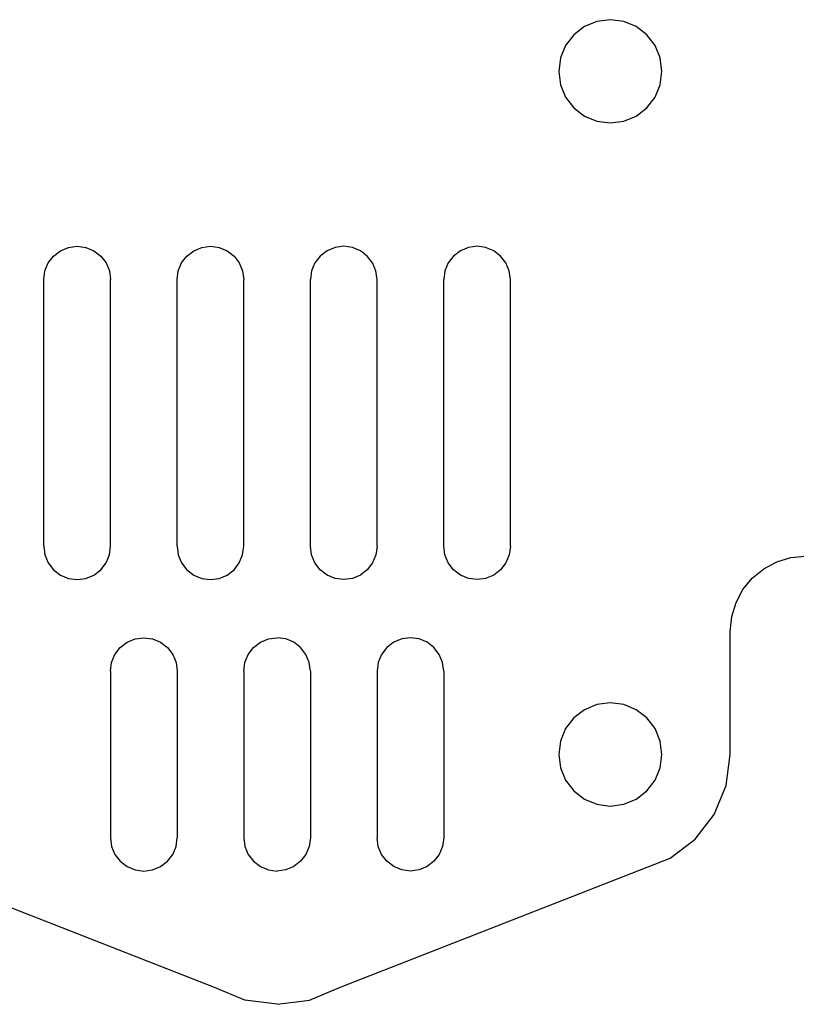
# Model space of a CAD drawing. Units: metres. Extents: x -52 to 52, y -52 to 52.
# Drawn here: x -8 to 16, y -38 to -8 of the extents above; entities that cross this region are included whole.
import ezdxf

# ---------------------------------------------------------------- set-up
doc = ezdxf.new("R2010")
doc.units = ezdxf.units.M

msp = doc.modelspace()

# ---------------------------------------------------------------- linework, layer by layer
at = {"layer": 'Group#3'}
for p, q in [((9.599, -8.503), (9.225, -8.658)), ((9.599, -8.503, 3), (9.225, -8.658, 3)), ((10, -8.45), (9.599, -8.503)), ((10, -8.45, 3), (9.599, -8.503, 3)), ((9.599, -8.503), (9.599, -8.503, 3)), ((10.401, -8.503), (10, -8.45)), ((10.401, -8.503, 3), (10, -8.45, 3)), ((10, -8.45), (10, -8.45, 3)), ((10.775, -8.658), (10.401, -8.503)), ((10.775, -8.658, 3), (10.401, -8.503, 3)), ((10.401, -8.503), (10.401, -8.503, 3)), ((9.225, -8.658), (8.904, -8.904)), ((9.225, -8.658, 3), (8.904, -8.904, 3)), ((9.225, -8.658), (9.225, -8.658, 3)), ((11.096, -8.904), (10.775, -8.658)), ((11.096, -8.904, 3), (10.775, -8.658, 3)), ((10.775, -8.658), (10.775, -8.658, 3)), ((8.904, -8.904), (8.658, -9.225)), ((8.904, -8.904, 3), (8.658, -9.225, 3)), ((8.904, -8.904), (8.904, -8.904, 3)), ((11.342, -9.225), (11.096, -8.904)), ((11.342, -9.225, 3), (11.096, -8.904, 3)), ((11.096, -8.904), (11.096, -8.904, 3)), ((8.658, -9.225), (8.503, -9.599)), ((8.658, -9.225, 3), (8.503, -9.599, 3)), ((8.658, -9.225), (8.658, -9.225, 3)), ((11.497, -9.599), (11.342, -9.225)), ((11.497, -9.599, 3), (11.342, -9.225, 3)), ((11.342, -9.225), (11.342, -9.225, 3)), ((8.503, -9.599), (8.45, -10)), ((8.503, -9.599, 3), (8.45, -10, 3)), ((8.503, -9.599), (8.503, -9.599, 3)), ((11.55, -10), (11.497, -9.599)), ((11.55, -10, 3), (11.497, -9.599, 3)), ((11.497, -9.599), (11.497, -9.599, 3)), ((8.45, -10), (8.45, -10, 3)), ((8.45, -10), (8.503, -10.401)), ((8.45, -10, 3), (8.503, -10.401, 3)), ((11.497, -10.401), (11.55, -10)), ((11.497, -10.401, 3), (11.55, -10, 3)), ((11.55, -10), (11.55, -10, 3)), ((8.503, -10.401), (8.503, -10.401, 3)), ((8.503, -10.401), (8.658, -10.775)), ((8.503, -10.401, 3), (8.658, -10.775, 3)), ((11.342, -10.775), (11.497, -10.401)), ((11.342, -10.775, 3), (11.497, -10.401, 3)), ((11.497, -10.401), (11.497, -10.401, 3)), ((8.658, -10.775), (8.658, -10.775, 3)), ((8.658, -10.775), (8.904, -11.096)), ((8.658, -10.775, 3), (8.904, -11.096, 3)), ((11.096, -11.096), (11.342, -10.775)), ((11.096, -11.096, 3), (11.342, -10.775, 3)), ((11.342, -10.775), (11.342, -10.775, 3)), ((8.904, -11.096), (8.904, -11.096, 3)), ((8.904, -11.096), (9.225, -11.342)), ((8.904, -11.096, 3), (9.225, -11.342, 3)), ((10.775, -11.342), (11.096, -11.096)), ((10.775, -11.342, 3), (11.096, -11.096, 3)), ((11.096, -11.096), (11.096, -11.096, 3)), ((9.225, -11.342), (9.225, -11.342, 3)), ((9.225, -11.342), (9.599, -11.497)), ((9.225, -11.342, 3), (9.599, -11.497, 3)), ((9.599, -11.497), (10, -11.55)), ((9.599, -11.497), (9.599, -11.497, 3)), ((9.599, -11.497, 3), (10, -11.55, 3)), ((10, -11.55), (10.401, -11.497)), ((10, -11.55, 3), (10.401, -11.497, 3)), ((10.401, -11.497), (10.775, -11.342)), ((10.401, -11.497, 3), (10.775, -11.342, 3)), ((10.401, -11.497), (10.401, -11.497, 3)), ((10.775, -11.342), (10.775, -11.342, 3)), ((10, -11.55), (10, -11.55, 3)), ((-6.5, -15.384), (-6.259, -15.284)), ((-6.5, -15.384, 3), (-6.259, -15.284, 3)), ((-6.259, -15.284), (-6, -15.25)), ((-6.259, -15.284, 3), (-6, -15.25, 3)), ((-6.259, -15.284), (-6.259, -15.284, 3)), ((-6, -15.25), (-5.741, -15.284)), ((-6, -15.25, 3), (-5.741, -15.284, 3)), ((-6, -15.25), (-6, -15.25, 3)), ((-5.741, -15.284), (-5.5, -15.384)), ((-5.741, -15.284, 3), (-5.5, -15.384, 3)), ((-5.741, -15.284), (-5.741, -15.284, 3)), ((-2.5, -15.384), (-2.259, -15.284)), ((-2.5, -15.384, 3), (-2.259, -15.284, 3)), ((-2.259, -15.284), (-2, -15.25)), ((-2.259, -15.284, 3), (-2, -15.25, 3)), ((-2.259, -15.284), (-2.259, -15.284, 3)), ((-2, -15.25), (-1.741, -15.284)), ((-2, -15.25, 3), (-1.741, -15.284, 3)), ((-2, -15.25), (-2, -15.25, 3)), ((-1.741, -15.284), (-1.5, -15.384)), ((-1.741, -15.284, 3), (-1.5, -15.384, 3)), ((-1.741, -15.284), (-1.741, -15.284, 3)), ((1.741, -15.284), (1.5, -15.384)), ((1.741, -15.284, 3), (1.5, -15.384, 3)), ((2, -15.25), (1.741, -15.284)), ((2, -15.25, 3), (1.741, -15.284, 3)), ((1.741, -15.284), (1.741, -15.284, 3)), ((2.259, -15.284), (2, -15.25)), ((2.259, -15.284, 3), (2, -15.25, 3)), ((2, -15.25), (2, -15.25, 3)), ((2.5, -15.384), (2.259, -15.284)), ((2.5, -15.384, 3), (2.259, -15.284, 3)), ((2.259, -15.284), (2.259, -15.284, 3)), ((5.741, -15.284), (5.5, -15.384)), ((5.741, -15.284, 3), (5.5, -15.384, 3)), ((6, -15.25), (5.741, -15.284)), ((6, -15.25, 3), (5.741, -15.284, 3)), ((5.741, -15.284), (5.741, -15.284, 3)), ((6.259, -15.284), (6, -15.25)), ((6.259, -15.284, 3), (6, -15.25, 3)), ((6, -15.25), (6, -15.25, 3)), ((6.5, -15.384), (6.259, -15.284)), ((6.5, -15.384, 3), (6.259, -15.284, 3)), ((6.259, -15.284), (6.259, -15.284, 3)), ((-6.866, -15.75), (-6.707, -15.543)), ((-6.866, -15.75, 3), (-6.707, -15.543, 3)), ((-6.707, -15.543), (-6.5, -15.384)), ((-6.707, -15.543, 3), (-6.5, -15.384, 3)), ((-6.707, -15.543), (-6.707, -15.543, 3)), ((-6.5, -15.384), (-6.5, -15.384, 3)), ((-5.5, -15.384), (-5.293, -15.543)), ((-5.5, -15.384, 3), (-5.293, -15.543, 3)), ((-5.5, -15.384), (-5.5, -15.384, 3)), ((-5.293, -15.543), (-5.134, -15.75)), ((-5.293, -15.543, 3), (-5.134, -15.75, 3)), ((-5.293, -15.543), (-5.293, -15.543, 3)), ((-2.866, -15.75), (-2.707, -15.543)), ((-2.866, -15.75, 3), (-2.707, -15.543, 3)), ((-2.707, -15.543), (-2.5, -15.384)), ((-2.707, -15.543, 3), (-2.5, -15.384, 3)), ((-2.707, -15.543), (-2.707, -15.543, 3)), ((-2.5, -15.384), (-2.5, -15.384, 3)), ((-1.5, -15.384), (-1.293, -15.543)), ((-1.5, -15.384, 3), (-1.293, -15.543, 3)), ((-1.5, -15.384), (-1.5, -15.384, 3)), ((-1.293, -15.543), (-1.134, -15.75)), ((-1.293, -15.543, 3), (-1.134, -15.75, 3)), ((-1.293, -15.543), (-1.293, -15.543, 3)), ((1.293, -15.543), (1.134, -15.75)), ((1.293, -15.543, 3), (1.134, -15.75, 3)), ((1.5, -15.384), (1.293, -15.543)), ((1.5, -15.384, 3), (1.293, -15.543, 3)), ((1.293, -15.543), (1.293, -15.543, 3)), ((1.5, -15.384), (1.5, -15.384, 3)), ((2.707, -15.543), (2.5, -15.384)), ((2.707, -15.543, 3), (2.5, -15.384, 3)), ((2.5, -15.384), (2.5, -15.384, 3)), ((2.866, -15.75), (2.707, -15.543)), ((2.866, -15.75, 3), (2.707, -15.543, 3)), ((2.707, -15.543), (2.707, -15.543, 3)), ((5.293, -15.543), (5.134, -15.75)), ((5.293, -15.543, 3), (5.134, -15.75, 3)), ((5.5, -15.384), (5.293, -15.543)), ((5.5, -15.384, 3), (5.293, -15.543, 3)), ((5.293, -15.543), (5.293, -15.543, 3)), ((5.5, -15.384), (5.5, -15.384, 3)), ((6.707, -15.543), (6.5, -15.384)), ((6.707, -15.543, 3), (6.5, -15.384, 3)), ((6.5, -15.384), (6.5, -15.384, 3)), ((6.866, -15.75), (6.707, -15.543)), ((6.866, -15.75, 3), (6.707, -15.543, 3)), ((6.707, -15.543), (6.707, -15.543, 3)), ((-6.966, -15.991), (-6.866, -15.75)), ((-6.966, -15.991, 3), (-6.866, -15.75, 3)), ((-6.866, -15.75), (-6.866, -15.75, 3)), ((-5.134, -15.75), (-5.034, -15.991)), ((-5.134, -15.75, 3), (-5.034, -15.991, 3)), ((-5.134, -15.75), (-5.134, -15.75, 3)), ((-2.966, -15.991), (-2.866, -15.75)), ((-2.966, -15.991, 3), (-2.866, -15.75, 3)), ((-2.866, -15.75), (-2.866, -15.75, 3)), ((-1.134, -15.75), (-1.034, -15.991)), ((-1.134, -15.75, 3), (-1.034, -15.991, 3)), ((-1.134, -15.75), (-1.134, -15.75, 3)), ((1.134, -15.75), (1.034, -15.991)), ((1.134, -15.75, 3), (1.034, -15.991, 3)), ((1.134, -15.75), (1.134, -15.75, 3)), ((2.966, -15.991), (2.866, -15.75)), ((2.966, -15.991, 3), (2.866, -15.75, 3)), ((2.866, -15.75), (2.866, -15.75, 3)), ((5.134, -15.75), (5.034, -15.991)), ((5.134, -15.75, 3), (5.034, -15.991, 3)), ((5.134, -15.75), (5.134, -15.75, 3)), ((6.966, -15.991), (6.866, -15.75)), ((6.966, -15.991, 3), (6.866, -15.75, 3)), ((6.866, -15.75), (6.866, -15.75, 3)), ((-7, -16.25), (-6.966, -15.991)), ((-7, -16.25, 3), (-6.966, -15.991, 3)), ((-7, -16.25), (-7, -16.25, 3)), ((-7, -24.25), (-7, -16.25)), ((-7, -24.25, 3), (-7, -16.25, 3)), ((-6.966, -15.991), (-6.966, -15.991, 3)), ((-5.034, -15.991), (-5, -16.25)), ((-5.034, -15.991, 3), (-5, -16.25, 3)), ((-5.034, -15.991), (-5.034, -15.991, 3)), ((-5, -16.25), (-5, -16.25, 3)), ((-5, -24.25), (-5, -16.25)), ((-5, -24.25, 3), (-5, -16.25, 3)), ((-3, -16.25), (-2.966, -15.991)), ((-3, -16.25, 3), (-2.966, -15.991, 3)), ((-3, -24.25), (-3, -16.25)), ((-3, -16.25), (-3, -16.25, 3)), ((-3, -24.25, 3), (-3, -16.25, 3)), ((-2.966, -15.991), (-2.966, -15.991, 3)), ((-1.034, -15.991), (-1, -16.25)), ((-1.034, -15.991, 3), (-1, -16.25, 3)), ((-1.034, -15.991), (-1.034, -15.991, 3)), ((-1, -24.25), (-1, -16.25)), ((-1, -24.25, 3), (-1, -16.25, 3)), ((-1, -16.25), (-1, -16.25, 3)), ((1.034, -15.991), (1, -16.25)), ((1.034, -15.991, 3), (1, -16.25, 3)), ((1, -16.25), (1, -16.25, 3)), ((1, -24.25), (1, -16.25)), ((1, -24.25, 3), (1, -16.25, 3)), ((1.034, -15.991), (1.034, -15.991, 3)), ((3, -16.25), (2.966, -15.991)), ((3, -16.25, 3), (2.966, -15.991, 3)), ((2.966, -15.991), (2.966, -15.991, 3)), ((3, -24.25), (3, -16.25)), ((3, -24.25, 3), (3, -16.25, 3)), ((3, -16.25), (3, -16.25, 3)), ((5.034, -15.991), (5, -16.25)), ((5.034, -15.991, 3), (5, -16.25, 3)), ((5, -16.25), (5, -16.25, 3)), ((5, -24.25), (5, -16.25)), ((5, -24.25, 3), (5, -16.25, 3)), ((5.034, -15.991), (5.034, -15.991, 3)), ((7, -16.25), (6.966, -15.991)), ((7, -16.25, 3), (6.966, -15.991, 3)), ((6.966, -15.991), (6.966, -15.991, 3)), ((7, -24.25), (7, -16.25)), ((7, -24.25, 3), (7, -16.25, 3)), ((7, -16.25), (7, -16.25, 3)), ((-7, -24.25), (-7, -24.25, 3)), ((-7, -24.25), (-6.966, -24.509)), ((-7, -24.25, 3), (-6.966, -24.509, 3)), ((-6.966, -24.509), (-6.966, -24.509, 3)), ((-6.966, -24.509), (-6.866, -24.75)), ((-6.966, -24.509, 3), (-6.866, -24.75, 3)), ((-5.134, -24.75), (-5.034, -24.509)), ((-5.134, -24.75, 3), (-5.034, -24.509, 3)), ((-5.034, -24.509), (-5, -24.25)), ((-5.034, -24.509, 3), (-5, -24.25, 3)), ((-5.034, -24.509), (-5.034, -24.509, 3)), ((-5, -24.25), (-5, -24.25, 3)), ((-3, -24.25), (-3, -24.25, 3)), ((-3, -24.25), (-2.966, -24.509)), ((-3, -24.25, 3), (-2.966, -24.509, 3)), ((-2.966, -24.509), (-2.966, -24.509, 3)), ((-2.966, -24.509), (-2.866, -24.75)), ((-2.966, -24.509, 3), (-2.866, -24.75, 3)), ((-1.134, -24.75), (-1.034, -24.509)), ((-1.134, -24.75, 3), (-1.034, -24.509, 3)), ((-1.034, -24.509), (-1, -24.25)), ((-1.034, -24.509, 3), (-1, -24.25, 3)), ((-1.034, -24.509), (-1.034, -24.509, 3)), ((-1, -24.25), (-1, -24.25, 3)), ((1, -24.25), (1, -24.25, 3)), ((1.034, -24.509), (1, -24.25)), ((1.034, -24.509, 3), (1, -24.25, 3)), ((1.034, -24.509), (1.034, -24.509, 3)), ((1.134, -24.75), (1.034, -24.509)), ((1.134, -24.75, 3), (1.034, -24.509, 3)), ((2.966, -24.509), (2.866, -24.75)), ((2.966, -24.509, 3), (2.866, -24.75, 3)), ((3, -24.25), (2.966, -24.509)), ((3, -24.25, 3), (2.966, -24.509, 3)), ((2.966, -24.509), (2.966, -24.509, 3)), ((3, -24.25), (3, -24.25, 3)), ((5, -24.25), (5, -24.25, 3)), ((5.034, -24.509), (5, -24.25)), ((5.034, -24.509, 3), (5, -24.25, 3)), ((5.034, -24.509), (5.034, -24.509, 3)), ((5.134, -24.75), (5.034, -24.509)), ((5.134, -24.75, 3), (5.034, -24.509, 3)), ((6.966, -24.509), (6.866, -24.75)), ((6.966, -24.509, 3), (6.866, -24.75, 3)), ((7, -24.25), (6.966, -24.509)), ((7, -24.25, 3), (6.966, -24.509, 3)), ((6.966, -24.509), (6.966, -24.509, 3)), ((7, -24.25), (7, -24.25, 3)), ((-6.866, -24.75), (-6.866, -24.75, 3)), ((-6.866, -24.75), (-6.707, -24.957)), ((-6.866, -24.75, 3), (-6.707, -24.957, 3)), ((-5.293, -24.957), (-5.134, -24.75)), ((-5.293, -24.957, 3), (-5.134, -24.75, 3)), ((-5.134, -24.75), (-5.134, -24.75, 3)), ((-2.866, -24.75), (-2.866, -24.75, 3)), ((-2.866, -24.75), (-2.707, -24.957)), ((-2.866, -24.75, 3), (-2.707, -24.957, 3)), ((-1.293, -24.957), (-1.134, -24.75)), ((-1.293, -24.957, 3), (-1.134, -24.75, 3)), ((-1.134, -24.75), (-1.134, -24.75, 3)), ((1.134, -24.75), (1.134, -24.75, 3)), ((1.293, -24.957), (1.134, -24.75)), ((1.293, -24.957, 3), (1.134, -24.75, 3)), ((2.866, -24.75), (2.707, -24.957)), ((2.866, -24.75, 3), (2.707, -24.957, 3)), ((2.866, -24.75), (2.866, -24.75, 3)), ((5.134, -24.75), (5.134, -24.75, 3)), ((5.293, -24.957), (5.134, -24.75)), ((5.293, -24.957, 3), (5.134, -24.75, 3)), ((6.866, -24.75), (6.707, -24.957)), ((6.866, -24.75, 3), (6.707, -24.957, 3)), ((6.866, -24.75), (6.866, -24.75, 3)), ((14.604, -24.929), (14.995, -24.721)), ((14.604, -24.929, 3), (14.995, -24.721, 3)), ((14.995, -24.721), (15.419, -24.592)), ((14.995, -24.721, 3), (15.419, -24.592, 3)), ((14.995, -24.721), (14.995, -24.721, 3)), ((15.419, -24.592), (15.859, -24.549)), ((15.419, -24.592, 3), (15.859, -24.549, 3)), ((15.419, -24.592), (15.419, -24.592, 3)), ((-6.707, -24.957), (-6.707, -24.957, 3)), ((-6.707, -24.957), (-6.5, -25.116)), ((-6.707, -24.957, 3), (-6.5, -25.116, 3)), ((-6.5, -25.116), (-6.5, -25.116, 3)), ((-6.5, -25.116), (-6.259, -25.216)), ((-6.5, -25.116, 3), (-6.259, -25.216, 3)), ((-5.741, -25.216), (-5.5, -25.116)), ((-5.741, -25.216, 3), (-5.5, -25.116, 3)), ((-5.5, -25.116), (-5.293, -24.957)), ((-5.5, -25.116, 3), (-5.293, -24.957, 3)), ((-5.5, -25.116), (-5.5, -25.116, 3)), ((-5.293, -24.957), (-5.293, -24.957, 3)), ((-2.707, -24.957), (-2.707, -24.957, 3)), ((-2.707, -24.957), (-2.5, -25.116)), ((-2.707, -24.957, 3), (-2.5, -25.116, 3)), ((-2.5, -25.116), (-2.5, -25.116, 3)), ((-2.5, -25.116), (-2.259, -25.216)), ((-2.5, -25.116, 3), (-2.259, -25.216, 3)), ((-1.741, -25.216), (-1.5, -25.116)), ((-1.741, -25.216, 3), (-1.5, -25.116, 3)), ((-1.5, -25.116), (-1.293, -24.957)), ((-1.5, -25.116, 3), (-1.293, -24.957, 3)), ((-1.5, -25.116), (-1.5, -25.116, 3)), ((-1.293, -24.957), (-1.293, -24.957, 3)), ((1.293, -24.957), (1.293, -24.957, 3)), ((1.5, -25.116), (1.293, -24.957)), ((1.5, -25.116, 3), (1.293, -24.957, 3)), ((1.5, -25.116), (1.5, -25.116, 3)), ((1.741, -25.216), (1.5, -25.116)), ((1.741, -25.216, 3), (1.5, -25.116, 3)), ((2.5, -25.116), (2.259, -25.216)), ((2.5, -25.116, 3), (2.259, -25.216, 3)), ((2.707, -24.957), (2.5, -25.116)), ((2.707, -24.957, 3), (2.5, -25.116, 3)), ((2.5, -25.116), (2.5, -25.116, 3)), ((2.707, -24.957), (2.707, -24.957, 3)), ((5.293, -24.957), (5.293, -24.957, 3)), ((5.5, -25.116), (5.293, -24.957)), ((5.5, -25.116, 3), (5.293, -24.957, 3)), ((5.5, -25.116), (5.5, -25.116, 3)), ((5.741, -25.216), (5.5, -25.116)), ((5.741, -25.216, 3), (5.5, -25.116, 3)), ((6.5, -25.116), (6.259, -25.216)), ((6.5, -25.116, 3), (6.259, -25.216, 3)), ((6.707, -24.957), (6.5, -25.116)), ((6.707, -24.957, 3), (6.5, -25.116, 3)), ((6.5, -25.116), (6.5, -25.116, 3)), ((6.707, -24.957), (6.707, -24.957, 3)), ((14.262, -25.21), (14.604, -24.929)), ((14.262, -25.21, 3), (14.604, -24.929, 3)), ((14.604, -24.929), (14.604, -24.929, 3)), ((-6.259, -25.216), (-6.259, -25.216, 3)), ((-6.259, -25.216), (-6, -25.25)), ((-6.259, -25.216, 3), (-6, -25.25, 3)), ((-6, -25.25), (-5.741, -25.216)), ((-6, -25.25, 3), (-5.741, -25.216, 3)), ((-6, -25.25), (-6, -25.25, 3)), ((-5.741, -25.216), (-5.741, -25.216, 3)), ((-2.259, -25.216), (-2.259, -25.216, 3)), ((-2.259, -25.216), (-2, -25.25)), ((-2.259, -25.216, 3), (-2, -25.25, 3)), ((-2, -25.25), (-1.741, -25.216)), ((-2, -25.25, 3), (-1.741, -25.216, 3)), ((-2, -25.25), (-2, -25.25, 3)), ((-1.741, -25.216), (-1.741, -25.216, 3)), ((1.741, -25.216), (1.741, -25.216, 3)), ((2, -25.25), (1.741, -25.216)), ((2, -25.25, 3), (1.741, -25.216, 3)), ((2.259, -25.216), (2, -25.25)), ((2.259, -25.216, 3), (2, -25.25, 3)), ((2, -25.25), (2, -25.25, 3)), ((2.259, -25.216), (2.259, -25.216, 3)), ((5.741, -25.216), (5.741, -25.216, 3)), ((6, -25.25), (5.741, -25.216)), ((6, -25.25, 3), (5.741, -25.216, 3)), ((6.259, -25.216), (6, -25.25)), ((6.259, -25.216, 3), (6, -25.25, 3)), ((6, -25.25), (6, -25.25, 3)), ((6.259, -25.216), (6.259, -25.216, 3)), ((13.981, -25.552), (14.262, -25.21)), ((13.981, -25.552, 3), (14.262, -25.21, 3)), ((14.262, -25.21), (14.262, -25.21, 3)), ((13.772, -25.943), (13.981, -25.552)), ((13.772, -25.943, 3), (13.981, -25.552, 3)), ((13.981, -25.552), (13.981, -25.552, 3)), ((13.643, -26.366), (13.772, -25.943)), ((13.643, -26.366, 3), (13.772, -25.943, 3)), ((13.772, -25.943), (13.772, -25.943, 3)), ((13.6, -26.807), (13.643, -26.366)), ((13.6, -26.807, 3), (13.643, -26.366, 3)), ((13.643, -26.366), (13.643, -26.366, 3)), ((13.6, -26.807), (13.6, -26.807, 3)), ((13.6, -30.5), (13.6, -26.807)), ((13.6, -30.5, 3), (13.6, -26.807, 3)), ((-4.707, -27.293), (-4.5, -27.134)), ((-4.707, -27.293, 3), (-4.5, -27.134, 3)), ((-4.5, -27.134), (-4.259, -27.034)), ((-4.5, -27.134, 3), (-4.259, -27.034, 3)), ((-4.5, -27.134), (-4.5, -27.134, 3)), ((-4.259, -27.034), (-4, -27)), ((-4.259, -27.034, 3), (-4, -27, 3)), ((-4.259, -27.034), (-4.259, -27.034, 3)), ((-4, -27), (-4, -27, 3)), ((-4, -27), (-3.741, -27.034)), ((-4, -27, 3), (-3.741, -27.034, 3)), ((-3.741, -27.034), (-3.5, -27.134)), ((-3.741, -27.034, 3), (-3.5, -27.134, 3)), ((-3.741, -27.034), (-3.741, -27.034, 3)), ((-3.5, -27.134), (-3.293, -27.293)), ((-3.5, -27.134, 3), (-3.293, -27.293, 3)), ((-3.5, -27.134), (-3.5, -27.134, 3)), ((-0.707, -27.293), (-0.5, -27.134)), ((-0.707, -27.293, 3), (-0.5, -27.134, 3)), ((-0.5, -27.134), (-0.259, -27.034)), ((-0.5, -27.134, 3), (-0.259, -27.034, 3)), ((-0.5, -27.134), (-0.5, -27.134, 3)), ((-0.259, -27.034), (0, -27)), ((-0.259, -27.034, 3), (0, -27, 3)), ((-0.259, -27.034), (-0.259, -27.034, 3)), ((0.259, -27.034), (0, -27)), ((0.259, -27.034, 3), (0, -27, 3)), ((0, -27), (0, -27, 3)), ((0.5, -27.134), (0.259, -27.034)), ((0.5, -27.134, 3), (0.259, -27.034, 3)), ((0.259, -27.034), (0.259, -27.034, 3)), ((0.707, -27.293), (0.5, -27.134)), ((0.707, -27.293, 3), (0.5, -27.134, 3)), ((0.5, -27.134), (0.5, -27.134, 3)), ((3.5, -27.134), (3.293, -27.293)), ((3.5, -27.134, 3), (3.293, -27.293, 3)), ((3.741, -27.034), (3.5, -27.134)), ((3.741, -27.034, 3), (3.5, -27.134, 3)), ((3.5, -27.134), (3.5, -27.134, 3)), ((4, -27), (3.741, -27.034)), ((4, -27, 3), (3.741, -27.034, 3)), ((3.741, -27.034), (3.741, -27.034, 3)), ((4.259, -27.034), (4, -27)), ((4.259, -27.034, 3), (4, -27, 3)), ((4, -27), (4, -27, 3)), ((4.259, -27.034), (4.259, -27.034, 3)), ((4.5, -27.134), (4.259, -27.034)), ((4.5, -27.134, 3), (4.259, -27.034, 3)), ((4.707, -27.293), (4.5, -27.134)), ((4.707, -27.293, 3), (4.5, -27.134, 3)), ((4.5, -27.134), (4.5, -27.134, 3)), ((-4.866, -27.5), (-4.707, -27.293)), ((-4.866, -27.5, 3), (-4.707, -27.293, 3)), ((-4.707, -27.293), (-4.707, -27.293, 3)), ((-3.293, -27.293), (-3.134, -27.5)), ((-3.293, -27.293, 3), (-3.134, -27.5, 3)), ((-3.293, -27.293), (-3.293, -27.293, 3)), ((-0.866, -27.5), (-0.707, -27.293)), ((-0.866, -27.5, 3), (-0.707, -27.293, 3)), ((-0.707, -27.293), (-0.707, -27.293, 3)), ((0.866, -27.5), (0.707, -27.293)), ((0.866, -27.5, 3), (0.707, -27.293, 3)), ((0.707, -27.293), (0.707, -27.293, 3)), ((3.293, -27.293), (3.134, -27.5)), ((3.293, -27.293, 3), (3.134, -27.5, 3)), ((3.293, -27.293), (3.293, -27.293, 3)), ((4.866, -27.5), (4.707, -27.293)), ((4.866, -27.5, 3), (4.707, -27.293, 3)), ((4.707, -27.293), (4.707, -27.293, 3)), ((-5, -28), (-4.966, -27.741)), ((-5, -28, 3), (-4.966, -27.741, 3)), ((-4.966, -27.741), (-4.866, -27.5)), ((-4.966, -27.741, 3), (-4.866, -27.5, 3)), ((-4.966, -27.741), (-4.966, -27.741, 3)), ((-4.866, -27.5), (-4.866, -27.5, 3)), ((-3.134, -27.5), (-3.034, -27.741)), ((-3.134, -27.5, 3), (-3.034, -27.741, 3)), ((-3.134, -27.5), (-3.134, -27.5, 3)), ((-3.034, -27.741), (-3, -28)), ((-3.034, -27.741, 3), (-3, -28, 3)), ((-3.034, -27.741), (-3.034, -27.741, 3)), ((-1, -28), (-0.966, -27.741)), ((-1, -28, 3), (-0.966, -27.741, 3)), ((-0.966, -27.741), (-0.866, -27.5)), ((-0.966, -27.741, 3), (-0.866, -27.5, 3)), ((-0.966, -27.741), (-0.966, -27.741, 3)), ((-0.866, -27.5), (-0.866, -27.5, 3)), ((0.966, -27.741), (0.866, -27.5)), ((0.966, -27.741, 3), (0.866, -27.5, 3)), ((0.866, -27.5), (0.866, -27.5, 3)), ((1, -28), (0.966, -27.741)), ((1, -28, 3), (0.966, -27.741, 3)), ((0.966, -27.741), (0.966, -27.741, 3)), ((3.034, -27.741), (3, -28)), ((3.034, -27.741, 3), (3, -28, 3)), ((3.134, -27.5), (3.034, -27.741)), ((3.134, -27.5, 3), (3.034, -27.741, 3)), ((3.034, -27.741), (3.034, -27.741, 3)), ((3.134, -27.5), (3.134, -27.5, 3)), ((4.966, -27.741), (4.866, -27.5)), ((4.966, -27.741, 3), (4.866, -27.5, 3)), ((4.866, -27.5), (4.866, -27.5, 3)), ((5, -28), (4.966, -27.741)), ((5, -28, 3), (4.966, -27.741, 3)), ((4.966, -27.741), (4.966, -27.741, 3)), ((-5, -28), (-5, -28, 3)), ((-5, -28), (-5, -33)), ((-5, -28, 3), (-5, -33, 3)), ((-3, -28), (-3, -33)), ((-3, -28, 3), (-3, -33, 3)), ((-3, -28), (-3, -28, 3)), ((-1, -28), (-1, -28, 3)), ((-1, -28), (-1, -33)), ((-1, -28, 3), (-1, -33, 3)), ((1, -28), (1, -33)), ((1, -28, 3), (1, -33, 3)), ((1, -28), (1, -28, 3)), ((3, -28), (3, -28, 3)), ((3, -28), (3, -33)), ((3, -28, 3), (3, -33, 3)), ((5, -28), (5, -33)), ((5, -28, 3), (5, -33, 3)), ((5, -28), (5, -28, 3)), ((10, -28.95), (9.599, -29.003)), ((10, -28.95, 3), (9.599, -29.003, 3)), ((10.401, -29.003), (10, -28.95)), ((10.401, -29.003, 3), (10, -28.95, 3)), ((10, -28.95), (10, -28.95, 3)), ((9.225, -29.158), (8.904, -29.404)), ((9.225, -29.158, 3), (8.904, -29.404, 3)), ((9.599, -29.003), (9.225, -29.158)), ((9.599, -29.003, 3), (9.225, -29.158, 3)), ((9.225, -29.158), (9.225, -29.158, 3)), ((9.599, -29.003), (9.599, -29.003, 3)), ((10.775, -29.158), (10.401, -29.003)), ((10.775, -29.158, 3), (10.401, -29.003, 3)), ((10.401, -29.003), (10.401, -29.003, 3)), ((11.096, -29.404), (10.775, -29.158)), ((11.096, -29.404, 3), (10.775, -29.158, 3)), ((10.775, -29.158), (10.775, -29.158, 3)), ((8.904, -29.404), (8.658, -29.725)), ((8.904, -29.404, 3), (8.658, -29.725, 3)), ((8.904, -29.404), (8.904, -29.404, 3)), ((11.342, -29.725), (11.096, -29.404)), ((11.342, -29.725, 3), (11.096, -29.404, 3)), ((11.096, -29.404), (11.096, -29.404, 3)), ((8.658, -29.725), (8.503, -30.099)), ((8.658, -29.725, 3), (8.503, -30.099, 3)), ((8.658, -29.725), (8.658, -29.725, 3)), ((11.497, -30.099), (11.342, -29.725)), ((11.497, -30.099, 3), (11.342, -29.725, 3)), ((11.342, -29.725), (11.342, -29.725, 3)), ((8.503, -30.099), (8.45, -30.5)), ((8.503, -30.099, 3), (8.45, -30.5, 3)), ((8.503, -30.099), (8.503, -30.099, 3)), ((11.55, -30.5), (11.497, -30.099)), ((11.55, -30.5, 3), (11.497, -30.099, 3)), ((11.497, -30.099), (11.497, -30.099, 3)), ((8.45, -30.5), (8.45, -30.5, 3)), ((8.45, -30.5), (8.503, -30.901)), ((8.45, -30.5, 3), (8.503, -30.901, 3)), ((11.497, -30.901), (11.55, -30.5)), ((11.497, -30.901, 3), (11.55, -30.5, 3)), ((11.55, -30.5), (11.55, -30.5, 3)), ((13.477, -31.432), (13.6, -30.5)), ((13.477, -31.432, 3), (13.6, -30.5, 3)), ((13.6, -30.5), (13.6, -30.5, 3)), ((8.503, -30.901), (8.503, -30.901, 3)), ((8.503, -30.901), (8.658, -31.275)), ((8.503, -30.901, 3), (8.658, -31.275, 3)), ((11.342, -31.275), (11.497, -30.901)), ((11.342, -31.275, 3), (11.497, -30.901, 3)), ((11.497, -30.901), (11.497, -30.901, 3)), ((8.658, -31.275), (8.658, -31.275, 3)), ((8.658, -31.275), (8.904, -31.596)), ((8.658, -31.275, 3), (8.904, -31.596, 3)), ((11.096, -31.596), (11.342, -31.275)), ((11.096, -31.596, 3), (11.342, -31.275, 3)), ((11.342, -31.275), (11.342, -31.275, 3)), ((8.904, -31.596), (8.904, -31.596, 3)), ((8.904, -31.596), (9.225, -31.842)), ((8.904, -31.596, 3), (9.225, -31.842, 3)), ((10.775, -31.842), (11.096, -31.596)), ((10.775, -31.842, 3), (11.096, -31.596, 3)), ((11.096, -31.596), (11.096, -31.596, 3)), ((13.118, -32.3), (13.477, -31.432)), ((13.118, -32.3, 3), (13.477, -31.432, 3)), ((13.477, -31.432), (13.477, -31.432, 3)), ((9.225, -31.842), (9.225, -31.842, 3)), ((9.225, -31.842), (9.599, -31.997)), ((9.225, -31.842, 3), (9.599, -31.997, 3)), ((10.401, -31.997), (10.775, -31.842)), ((10.401, -31.997, 3), (10.775, -31.842, 3)), ((10.775, -31.842), (10.775, -31.842, 3)), ((9.599, -31.997), (9.599, -31.997, 3)), ((9.599, -31.997), (10, -32.05)), ((9.599, -31.997, 3), (10, -32.05, 3)), ((10, -32.05), (10.401, -31.997)), ((10, -32.05, 3), (10.401, -31.997, 3)), ((10, -32.05), (10, -32.05, 3)), ((10.401, -31.997), (10.401, -31.997, 3)), ((12.546, -33.046), (13.118, -32.3)), ((12.546, -33.046, 3), (13.118, -32.3, 3)), ((13.118, -32.3), (13.118, -32.3, 3)), ((-5, -33), (-5, -33, 3)), ((-5, -33), (-4.966, -33.259)), ((-5, -33, 3), (-4.966, -33.259, 3)), ((-3.034, -33.259), (-3, -33)), ((-3.034, -33.259, 3), (-3, -33, 3)), ((-3, -33), (-3, -33, 3)), ((-1, -33), (-1, -33, 3)), ((-1, -33), (-0.966, -33.259)), ((-1, -33, 3), (-0.966, -33.259, 3)), ((1, -33), (0.966, -33.259)), ((1, -33, 3), (0.966, -33.259, 3)), ((1, -33), (1, -33, 3)), ((3, -33), (3, -33, 3)), ((3.034, -33.259), (3, -33)), ((3.034, -33.259, 3), (3, -33, 3)), ((5, -33), (4.966, -33.259)), ((5, -33, 3), (4.966, -33.259, 3)), ((5, -33), (5, -33, 3)), ((11.8, -33.618), (12.546, -33.046)), ((11.8, -33.618, 3), (12.546, -33.046, 3)), ((12.546, -33.046), (12.546, -33.046, 3)), ((-4.966, -33.259), (-4.966, -33.259, 3)), ((-4.966, -33.259), (-4.866, -33.5)), ((-4.966, -33.259, 3), (-4.866, -33.5, 3)), ((-3.134, -33.5), (-3.034, -33.259)), ((-3.134, -33.5, 3), (-3.034, -33.259, 3)), ((-3.034, -33.259), (-3.034, -33.259, 3)), ((-0.966, -33.259), (-0.966, -33.259, 3)), ((-0.966, -33.259), (-0.866, -33.5)), ((-0.966, -33.259, 3), (-0.866, -33.5, 3)), ((0.966, -33.259), (0.866, -33.5)), ((0.966, -33.259, 3), (0.866, -33.5, 3)), ((0.966, -33.259), (0.966, -33.259, 3)), ((3.034, -33.259), (3.034, -33.259, 3)), ((3.134, -33.5), (3.034, -33.259)), ((3.134, -33.5, 3), (3.034, -33.259, 3)), ((4.966, -33.259), (4.866, -33.5)), ((4.966, -33.259, 3), (4.866, -33.5, 3)), ((4.966, -33.259), (4.966, -33.259, 3)), ((-1.875, -37.498), (-11.8, -33.618)), ((-1.875, -37.498, 3), (-11.8, -33.618, 3)), ((-4.866, -33.5), (-4.866, -33.5, 3)), ((-4.866, -33.5), (-4.707, -33.707)), ((-4.866, -33.5, 3), (-4.707, -33.707, 3)), ((-3.293, -33.707), (-3.134, -33.5)), ((-3.293, -33.707, 3), (-3.134, -33.5, 3)), ((-3.134, -33.5), (-3.134, -33.5, 3)), ((-0.866, -33.5), (-0.866, -33.5, 3)), ((-0.866, -33.5), (-0.707, -33.707)), ((-0.866, -33.5, 3), (-0.707, -33.707, 3)), ((0.866, -33.5), (0.707, -33.707)), ((0.866, -33.5, 3), (0.707, -33.707, 3)), ((0.866, -33.5), (0.866, -33.5, 3)), ((1.875, -37.498), (11.8, -33.618)), ((1.875, -37.498, 3), (11.8, -33.618, 3)), ((3.134, -33.5), (3.134, -33.5, 3)), ((3.293, -33.707), (3.134, -33.5)), ((3.293, -33.707, 3), (3.134, -33.5, 3)), ((4.866, -33.5), (4.707, -33.707)), ((4.866, -33.5, 3), (4.707, -33.707, 3)), ((4.866, -33.5), (4.866, -33.5, 3)), ((11.8, -33.618), (11.8, -33.618, 3)), ((-4.707, -33.707), (-4.707, -33.707, 3)), ((-4.707, -33.707), (-4.5, -33.866)), ((-4.707, -33.707, 3), (-4.5, -33.866, 3)), ((-4.5, -33.866), (-4.5, -33.866, 3)), ((-4.5, -33.866), (-4.259, -33.966)), ((-4.5, -33.866, 3), (-4.259, -33.966, 3)), ((-4.259, -33.966), (-4.259, -33.966, 3)), ((-4.259, -33.966), (-4, -34)), ((-4.259, -33.966, 3), (-4, -34, 3)), ((-4, -34), (-3.741, -33.966)), ((-4, -34, 3), (-3.741, -33.966, 3)), ((-3.741, -33.966), (-3.5, -33.866)), ((-3.741, -33.966, 3), (-3.5, -33.866, 3)), ((-3.741, -33.966), (-3.741, -33.966, 3)), ((-3.5, -33.866), (-3.293, -33.707)), ((-3.5, -33.866, 3), (-3.293, -33.707, 3)), ((-3.5, -33.866), (-3.5, -33.866, 3)), ((-3.293, -33.707), (-3.293, -33.707, 3)), ((-0.707, -33.707), (-0.707, -33.707, 3)), ((-0.707, -33.707), (-0.5, -33.866)), ((-0.707, -33.707, 3), (-0.5, -33.866, 3)), ((-0.5, -33.866), (-0.5, -33.866, 3)), ((-0.5, -33.866), (-0.259, -33.966)), ((-0.5, -33.866, 3), (-0.259, -33.966, 3)), ((-0.259, -33.966), (0, -34)), ((-0.259, -33.966), (-0.259, -33.966, 3)), ((-0.259, -33.966, 3), (0, -34, 3)), ((0.259, -33.966), (0, -34)), ((0.259, -33.966, 3), (0, -34, 3)), ((0.5, -33.866), (0.259, -33.966)), ((0.5, -33.866, 3), (0.259, -33.966, 3)), ((0.259, -33.966), (0.259, -33.966, 3)), ((0.707, -33.707), (0.5, -33.866)), ((0.707, -33.707, 3), (0.5, -33.866, 3)), ((0.5, -33.866), (0.5, -33.866, 3)), ((0.707, -33.707), (0.707, -33.707, 3)), ((3.293, -33.707), (3.293, -33.707, 3)), ((3.5, -33.866), (3.293, -33.707)), ((3.5, -33.866, 3), (3.293, -33.707, 3)), ((3.5, -33.866), (3.5, -33.866, 3)), ((3.741, -33.966), (3.5, -33.866)), ((3.741, -33.966, 3), (3.5, -33.866, 3)), ((3.741, -33.966), (3.741, -33.966, 3)), ((4, -34), (3.741, -33.966)), ((4, -34, 3), (3.741, -33.966, 3)), ((4.259, -33.966), (4, -34)), ((4.259, -33.966, 3), (4, -34, 3)), ((4.5, -33.866), (4.259, -33.966)), ((4.5, -33.866, 3), (4.259, -33.966, 3)), ((4.259, -33.966), (4.259, -33.966, 3)), ((4.707, -33.707), (4.5, -33.866)), ((4.707, -33.707, 3), (4.5, -33.866, 3)), ((4.5, -33.866), (4.5, -33.866, 3)), ((4.707, -33.707), (4.707, -33.707, 3)), ((-4, -34), (-4, -34, 3)), ((0, -34), (0, -34, 3)), ((4, -34), (4, -34, 3)), ((-0.971, -37.872), (-1.875, -37.498)), ((-0.971, -37.872, 3), (-1.875, -37.498, 3)), ((-1.875, -37.498), (-1.875, -37.498, 3)), ((0.971, -37.872), (1.875, -37.498)), ((0.971, -37.872, 3), (1.875, -37.498, 3)), ((1.875, -37.498), (1.875, -37.498, 3)), ((-0.971, -37.872), (-0.971, -37.872, 3)), ((0, -38), (-0.971, -37.872)), ((0, -38, 3), (-0.971, -37.872, 3)), ((0, -38), (0.971, -37.872)), ((0, -38, 3), (0.971, -37.872, 3)), ((0, -38), (0, -38, 3)), ((0.971, -37.872), (0.971, -37.872, 3))]:
    msp.add_line(p, q, dxfattribs=at)

doc.saveas('drawing.dxf')
